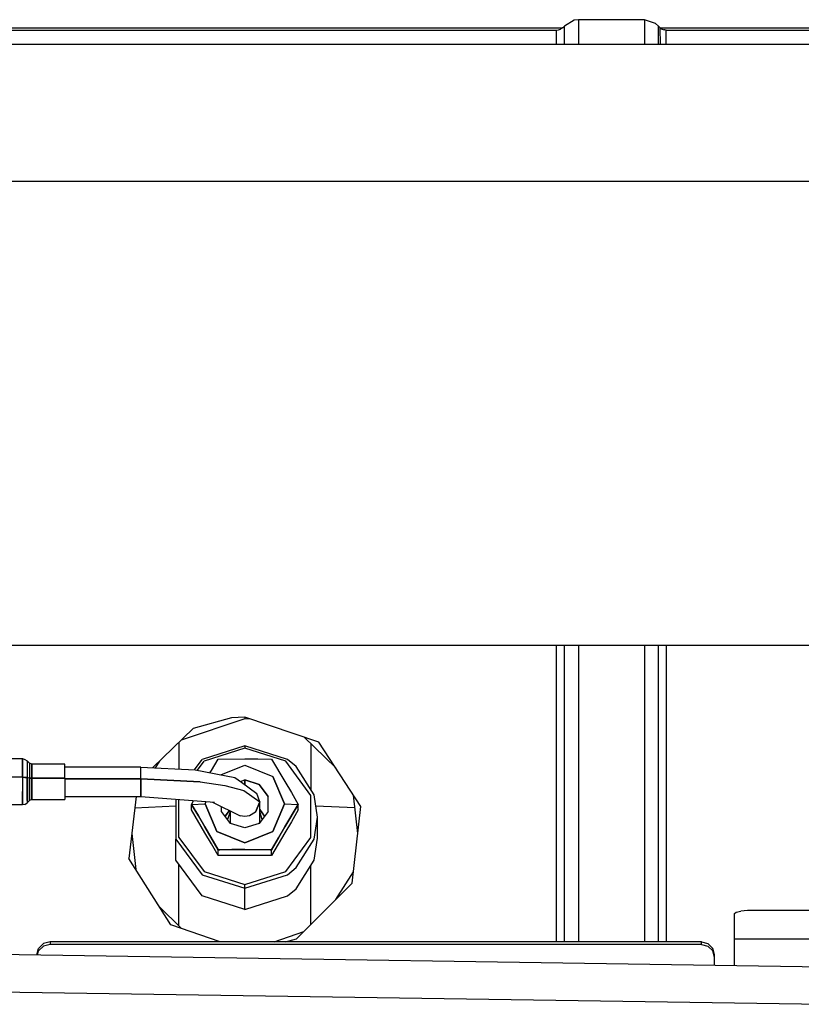
# Model space of a CAD drawing. Units: millimetres. Extents: x 967 to 8825, y -1704 to 1948.
# Drawn here: x 5488 to 5606, y 288 to 437 of the extents above; entities that cross this region are included whole.
import ezdxf

# ---------------------------------------------------------------- set-up
doc = ezdxf.new("R2010")
doc.units = ezdxf.units.MM
doc.layers.add('TFR-TRI', color=7, linetype='CONTINUOUS', true_color=0xffffff)

msp = doc.modelspace()

# ---------------------------------------------------------------- linework, layer by layer
at = {"layer": 'TFR-TRI', "color": 18, "linetype": 'CONTINUOUS'}
for p, q in [((5571.94574, 437.131104), (5570.463806, 436.213623)), ((5572.572693, 437.203857), (5571.94574, 437.131104)), ((5582.572693, 437.203857), (5572.572693, 437.203857)), ((5572.572693, 437.203857), (5572.572693, 433.450195)), ((5572.572693, 437.203857), (5572.572693, 433.450195)), ((5582.572693, 437.203857), (5582.572693, 433.450195)), ((5584.272888, 436.612061), (5582.572693, 437.203857)), ((5582.572693, 437.203857), (5582.572693, 433.450195)), ((5570.16156, 435.934326), (5443.617615, 435.934326)), ((5443.617615, 435.624512), (5569.271423, 435.624512)), ((5569.271423, 435.624512), (5569.57074, 435.664551)), ((5569.271423, 433.450195), (5569.271423, 435.624512)), ((5569.271423, 433.450195), (5569.271423, 435.624512)), ((5569.57074, 435.664551), (5569.881775, 435.769531)), ((5569.881775, 435.769531), (5569.890076, 435.773438)), ((5570.184509, 435.947754), (5569.890076, 435.773438)), ((5570.193298, 435.954102), (5570.184509, 435.947754)), ((5570.237732, 435.989258), (5570.193298, 435.954102)), ((5570.463806, 436.213623), (5570.237732, 435.989258)), ((5570.463806, 433.450195), (5570.463806, 436.213623)), ((5570.463806, 433.450195), (5570.463806, 436.213623)), ((5584.681091, 436.213623), (5584.272888, 436.612061)), ((5584.681091, 433.450195), (5584.681091, 436.213623)), ((5584.681091, 433.450195), (5584.681091, 436.213623)), ((5584.681091, 436.213623), (5584.955505, 435.95166)), ((5584.955505, 435.95166), (5585.258728, 435.770996)), ((5585.0224, 433.450195), (5584.955505, 435.95166)), ((5585.0224, 433.450195), (5584.955505, 435.95166)), ((5681.529236, 435.934326), (5584.984802, 435.934326)), ((5585.25824, 435.771484), (5585.259705, 435.770996)), ((5585.258728, 435.770996), (5585.259705, 435.770996)), ((5585.258728, 435.770996), (5585.259705, 435.770996)), ((5585.259705, 435.770996), (5585.570251, 435.665771)), ((5585.641541, 435.650635), (5585.570251, 435.665771)), ((5585.873474, 435.624512), (5585.641541, 435.650635)), ((5585.873474, 433.450195), (5585.873474, 435.624512)), ((5585.873474, 433.450195), (5585.873474, 435.624512)), ((5585.873474, 435.624512), (5682.747009, 435.624512)), ((6942.816345, 433.450195), (3704.999939, 433.450195)), ((4006.919373, 412.75), (5504.379333, 412.75)), ((4006.919373, 412.75), (5504.379333, 412.75)), ((5504.379333, 412.75), (7001.838806, 412.75)), ((5504.379333, 412.75), (7001.838806, 412.75)), ((5136.194763, 342.520264), (5504.379333, 342.520264)), ((5504.379333, 342.520264), (6026.610779, 342.520264)), ((5569.271423, 312.947266), (5569.271423, 342.520264)), ((5569.271423, 312.947266), (5569.271423, 342.520264)), ((5570.463806, 313.051025), (5570.463806, 342.520264)), ((5570.463806, 313.051025), (5570.463806, 342.520264)), ((5572.572693, 342.520264), (5572.572693, 314.487305)), ((5572.572693, 342.520264), (5572.572693, 314.487305)), ((5582.572693, 342.520264), (5582.572693, 314.298584)), ((5582.572693, 342.520264), (5582.572693, 314.298584)), ((5584.681091, 314.10791), (5584.681091, 342.520264)), ((5584.681091, 314.10791), (5584.681091, 342.520264)), ((5585.873474, 342.520264), (5585.873474, 312.947266)), ((5585.873474, 342.520264), (5585.873474, 312.947266)), ((5522.092224, 331.402588), (5512.464294, 328.177734)), ((5520.077087, 331.5271), (5514.259705, 329.915527)), ((5520.077087, 331.5271), (5514.259705, 329.915527)), ((5522.092224, 331.635254), (5520.077087, 331.5271)), ((5522.092224, 331.635254), (5520.077087, 331.5271)), ((5522.092224, 331.635254), (5522.092224, 331.402588)), ((5522.092224, 331.635254), (5522.092224, 331.402588)), ((5533.291443, 327.883057), (5522.092224, 331.635254)), ((5522.919373, 331.358154), (5522.092224, 331.402588)), ((5514.259705, 329.915527), (5508.150818, 324.001953)), ((5535.839294, 323.958984), (5530.988708, 328.654297)), ((5539.641541, 318.102783), (5533.291443, 327.883057)), ((5512.092712, 327.817627), (5512.092712, 323.797363)), ((5512.092712, 327.817627), (5512.092712, 323.797363)), ((5522.092224, 327.321533), (5515.626892, 325.260498)), ((5522.092224, 326.927734), (5515.920837, 324.960449)), ((5522.092224, 326.927734), (5515.920837, 324.960449)), ((5528.558533, 325.260498), (5522.092224, 327.321533)), ((5522.092224, 327.321533), (5522.092224, 326.927734)), ((5522.092224, 327.321533), (5522.092224, 326.927734)), ((5528.263611, 324.960449), (5522.092224, 326.927734)), ((5528.263611, 324.960449), (5522.092224, 326.927734)), ((5532.092712, 327.586182), (5532.092712, 320.60376)), ((5532.092712, 327.586182), (5532.092712, 320.60376)), ((5485.472595, 325.362305), (5488.401306, 325.362305)), ((5488.401306, 324.790771), (5488.401306, 325.362305)), ((5488.401306, 325.362305), (5488.401306, 324.790771)), ((5488.401306, 325.362305), (5488.78363, 325.245361)), ((5488.78363, 325.245361), (5489.108337, 325.032959)), ((5489.108337, 325.032959), (5489.489197, 324.65918)), ((5489.108337, 325.032959), (5489.108337, 324.547607)), ((5489.108337, 325.032959), (5489.108337, 324.547607)), ((5509.156189, 324.975098), (5508.512146, 323.983398)), ((5514.452087, 323.674561), (5515.626892, 325.260498)), ((5514.914001, 323.601318), (5515.920837, 324.960449)), ((5514.914001, 323.601318), (5515.920837, 324.960449)), ((5517.014587, 323.589111), (5518.051208, 325.311279)), ((5518.051208, 325.311279), (5522.092224, 325.358887)), ((5522.092224, 325.358887), (5524.059509, 325.349854)), ((5524.059509, 325.349854), (5526.134216, 325.311279)), ((5526.134216, 325.311279), (5528.154236, 321.925293)), ((5532.078552, 319.810303), (5528.263611, 324.960449)), ((5532.078552, 319.810303), (5528.263611, 324.960449)), ((5529.870056, 324.160889), (5528.558533, 325.260498)), ((5488.401306, 324.790771), (5488.401306, 322.545898)), ((5488.401306, 322.545898), (5488.401306, 324.790771)), ((5489.108337, 324.547607), (5489.108337, 322.489258)), ((5489.108337, 324.547607), (5489.108337, 322.489258)), ((5489.489197, 324.65918), (5489.489197, 324.231445)), ((5489.842712, 324.515381), (5489.489197, 324.65918)), ((5489.489197, 324.65918), (5489.489197, 324.231445)), ((5489.489197, 324.231445), (5489.489197, 322.415283)), ((5489.489197, 324.231445), (5489.489197, 322.415283)), ((5489.842712, 324.515381), (5489.842712, 324.109619)), ((5489.842712, 324.109619), (5489.842712, 324.515381)), ((5494.842712, 324.515381), (5489.842712, 324.515381)), ((5489.842712, 324.109619), (5489.842712, 322.386963)), ((5489.842712, 322.386963), (5489.842712, 324.109619)), ((5494.842712, 324.109619), (5494.842712, 324.515381)), ((5494.842712, 322.386963), (5494.842712, 324.109619)), ((5506.342224, 324.096191), (5494.842712, 324.069336)), ((5506.342224, 323.731445), (5506.342224, 324.096191)), ((5506.342224, 324.096191), (5514.56488, 323.668701)), ((5506.342224, 323.731445), (5506.342224, 324.096191)), ((5506.342224, 323.512451), (5506.342224, 323.731445)), ((5506.342224, 323.512451), (5506.342224, 323.731445)), ((5506.342224, 322.298584), (5506.342224, 323.512451)), ((5506.342224, 322.298584), (5506.342224, 323.512451)), ((5514.56488, 323.668701), (5520.584412, 322.500977)), ((5516.804626, 323.234131), (5517.014587, 323.589111)), ((5518.455994, 322.914062), (5522.092224, 324.391357)), ((5518.455994, 322.914062), (5522.092224, 324.391357)), ((5522.092224, 324.391357), (5526.335388, 322.66748)), ((5522.092224, 324.391357), (5526.335388, 322.66748)), ((5532.554138, 319.86499), (5529.870056, 324.160889)), ((5488.401306, 322.545898), (5485.472595, 322.545898)), ((5488.401306, 322.545898), (5485.472595, 322.545898)), ((5488.401306, 322.545898), (5488.78363, 322.531006)), ((5488.78363, 322.531006), (5488.401306, 322.545898)), ((5488.401306, 322.545898), (5488.401306, 320.382812)), ((5488.401306, 322.545898), (5488.401306, 320.382812)), ((5488.78363, 322.531006), (5489.108337, 322.489258)), ((5489.108337, 322.489258), (5488.78363, 322.531006)), ((5489.489197, 322.415283), (5489.108337, 322.489258)), ((5489.489197, 322.415283), (5489.108337, 322.489258)), ((5489.108337, 322.489258), (5489.108337, 320.505615)), ((5489.108337, 320.505615), (5489.108337, 322.489258)), ((5489.842712, 322.386963), (5489.489197, 322.415283)), ((5489.489197, 322.415283), (5489.842712, 322.386963)), ((5489.489197, 320.665283), (5489.489197, 322.415283)), ((5489.489197, 322.415283), (5489.489197, 320.665283)), ((5489.842712, 322.386963), (5489.842712, 320.727051)), ((5489.842712, 320.727051), (5489.842712, 322.386963)), ((5494.842712, 322.386963), (5489.842712, 322.386963)), ((5489.842712, 322.386963), (5494.842712, 322.386963)), ((5494.842712, 322.386963), (5494.842712, 320.727051)), ((5494.842712, 322.298584), (5506.342224, 322.298584)), ((5506.342224, 322.298584), (5494.842712, 322.298584)), ((5506.342224, 322.298584), (5515.342712, 321.830811)), ((5515.342712, 321.830811), (5506.342224, 322.298584)), ((5506.342224, 320.609863), (5506.342224, 322.298584)), ((5506.342224, 322.298584), (5506.342224, 320.609863)), ((5520.584412, 322.500977), (5521.558533, 321.80835)), ((5521.406189, 321.916504), (5522.092224, 322.135498)), ((5521.406189, 321.916504), (5522.092224, 322.135498)), ((5522.092224, 321.421875), (5522.092224, 322.135498)), ((5524.267029, 321.442139), (5522.092224, 322.135498)), ((5522.092224, 322.135498), (5522.092224, 321.421875)), ((5522.092224, 322.135498), (5524.267029, 321.442139)), ((5526.335388, 322.66748), (5528.092712, 318.505859)), ((5528.092712, 318.505859), (5526.335388, 322.66748)), ((5528.154236, 321.925293), (5529.138123, 320.246094)), ((5489.108337, 319.040283), (5489.108337, 320.505615)), ((5489.108337, 320.505615), (5489.108337, 319.040283)), ((5489.489197, 320.665283), (5489.489197, 319.372803)), ((5489.489197, 319.372803), (5489.489197, 320.665283)), ((5489.842712, 319.500732), (5489.842712, 320.727051)), ((5489.842712, 320.727051), (5489.842712, 319.500732)), ((5494.842712, 320.727051), (5494.842712, 319.500732)), ((5506.342224, 319.897461), (5506.342224, 320.609863)), ((5506.342224, 320.609863), (5506.342224, 319.897461)), ((5515.342712, 321.830811), (5519.07074, 321.275879)), ((5515.342712, 321.830811), (5519.07074, 321.275879)), ((5519.07074, 321.275879), (5521.931091, 320.55249)), ((5519.07074, 321.275879), (5521.931091, 320.55249)), ((5521.558533, 321.80835), (5523.913025, 320.10376)), ((5521.931091, 320.55249), (5524.342224, 318.806641)), ((5521.931091, 320.55249), (5524.342224, 318.806641)), ((5525.611267, 319.627441), (5524.267029, 321.442139)), ((5524.267029, 321.442139), (5525.611267, 319.627441)), ((5488.401306, 320.382812), (5488.401306, 318.784424)), ((5488.401306, 318.784424), (5488.401306, 320.382812)), ((5489.108337, 319.040283), (5489.108337, 318.652588)), ((5489.108337, 319.040283), (5489.108337, 318.652588)), ((5489.108337, 318.652588), (5489.489197, 319.030518)), ((5489.489197, 319.372803), (5489.489197, 319.030518)), ((5489.489197, 319.030518), (5489.489197, 319.372803)), ((5489.842712, 319.17627), (5489.489197, 319.030518)), ((5489.842712, 319.17627), (5489.842712, 319.500732)), ((5489.842712, 319.500732), (5489.842712, 319.17627)), ((5489.842712, 319.17627), (5494.842712, 319.17627)), ((5494.842712, 319.627686), (5506.342224, 319.627686)), ((5494.842712, 319.500732), (5494.842712, 319.17627)), ((5505.618103, 319.627686), (5504.542908, 310.25)), ((5505.683533, 319.627686), (5505.603943, 319.505371)), ((5506.342224, 319.897461), (5506.342224, 319.655029)), ((5506.342224, 319.655029), (5506.342224, 319.897461)), ((5506.342224, 319.627686), (5506.342224, 319.655029)), ((5506.342224, 319.655029), (5506.342224, 319.627686)), ((5506.342224, 319.627686), (5517.478943, 318.759521)), ((5511.631287, 319.21582), (5511.631287, 313.195557)), ((5512.106384, 313.444336), (5512.106384, 319.178711)), ((5512.106384, 313.444336), (5512.106384, 319.178711)), ((5514.009216, 318.444092), (5514.3349, 319.004883)), ((5524.342224, 318.806641), (5523.913025, 320.10376)), ((5525.611267, 317.384033), (5525.611267, 319.627441)), ((5529.138123, 320.246094), (5530.175232, 318.444092)), ((5532.078552, 313.444336), (5532.078552, 319.810303)), ((5532.078552, 313.444336), (5532.078552, 319.810303)), ((5533.092712, 316.530273), (5532.554138, 319.86499)), ((5539.179626, 314.051758), (5538.518005, 319.833496)), ((5488.401306, 318.362061), (5485.472595, 318.362061)), ((5488.401306, 318.362061), (5488.401306, 318.784424)), ((5488.401306, 318.784424), (5488.401306, 318.362061)), ((5488.78363, 318.4375), (5488.401306, 318.362061)), ((5488.78363, 318.4375), (5489.108337, 318.652588)), ((5505.422302, 317.919678), (5511.631287, 318.207764)), ((5505.422302, 317.919678), (5511.631287, 318.207764)), ((5514.009216, 318.444092), (5516.092224, 318.505859)), ((5514.009216, 318.444092), (5516.092224, 318.505859)), ((5514.009216, 317.596924), (5514.009216, 318.444092)), ((5515.047302, 316.720215), (5514.009216, 318.444092)), ((5514.009216, 318.444092), (5515.047302, 316.720215)), ((5516.030212, 314.115723), (5514.009216, 317.596924)), ((5516.092224, 318.505859), (5516.240662, 318.856445)), ((5516.092224, 318.505859), (5516.240662, 318.856445)), ((5516.092224, 318.505859), (5517.849548, 314.343506)), ((5517.849548, 314.343506), (5516.092224, 318.505859)), ((5517.176697, 318.783203), (5521.396912, 316.707031)), ((5518.573669, 317.384033), (5518.573669, 318.096191)), ((5519.108337, 316.662354), (5519.743591, 317.520508)), ((5519.743591, 317.520508), (5519.108337, 316.662354)), ((5519.842712, 317.472168), (5519.842712, 315.789307)), ((5523.683533, 317.245361), (5524.342224, 318.806641)), ((5524.342224, 318.806641), (5523.683533, 317.245361)), ((5524.342224, 315.789307), (5524.342224, 318.806641)), ((5525.076599, 316.662354), (5524.342224, 317.654297)), ((5524.342224, 317.654297), (5525.076599, 316.662354)), ((5526.335388, 314.343506), (5528.092712, 318.505859)), ((5528.092712, 318.505859), (5526.335388, 314.343506)), ((5528.092712, 318.505859), (5530.175232, 318.444092)), ((5528.092712, 318.505859), (5530.175232, 318.444092)), ((5528.154236, 315.057861), (5530.175232, 318.444092)), ((5530.175232, 318.444092), (5528.154236, 315.057861)), ((5530.175232, 317.596924), (5529.138123, 315.795166)), ((5530.175232, 317.596924), (5530.175232, 318.444092)), ((5538.736755, 317.920898), (5532.823669, 318.194824)), ((5538.736755, 317.920898), (5532.823669, 318.194824)), ((5538.319275, 306.505615), (5539.641541, 318.102783)), ((5516.030212, 315.057861), (5515.047302, 316.720215)), ((5515.047302, 316.720215), (5516.030212, 315.057861)), ((5519.917908, 315.569092), (5518.573669, 317.384033)), ((5519.842712, 317.298828), (5519.469666, 316.174072)), ((5522.092224, 316.598877), (5521.396912, 316.707031)), ((5522.092224, 316.598877), (5521.396912, 316.707031)), ((5522.788025, 316.707031), (5522.092224, 316.598877)), ((5522.788025, 316.707031), (5522.092224, 316.598877)), ((5523.683533, 317.245361), (5522.788025, 316.707031)), ((5523.683533, 317.245361), (5522.788025, 316.707031)), ((5525.611267, 317.384033), (5524.267029, 315.569092)), ((5524.715271, 316.174072), (5524.342224, 317.298828)), ((5532.554138, 313.195557), (5533.092712, 316.530273)), ((5532.554138, 313.195557), (5533.092712, 316.530273)), ((5533.092712, 313.312744), (5533.092712, 316.530273)), ((5516.030212, 315.057861), (5518.051208, 311.577148)), ((5518.051208, 311.577148), (5516.030212, 315.057861)), ((5519.913513, 315.574951), (5519.842712, 315.789307)), ((5519.842712, 315.789307), (5519.913513, 315.574951)), ((5522.092224, 314.875732), (5519.917908, 315.569092)), ((5524.267029, 315.569092), (5522.092224, 314.875732)), ((5524.342224, 315.789307), (5524.271423, 315.574951)), ((5524.271423, 315.574951), (5524.342224, 315.789307)), ((5527.169861, 313.376953), (5528.154236, 315.057861)), ((5528.154236, 315.057861), (5527.169861, 313.376953)), ((5529.138123, 315.795166), (5528.154236, 314.115723)), ((5572.572693, 314.487305), (5572.572693, 314.298584)), ((5572.572693, 314.487305), (5572.572693, 314.298584)), ((5504.978943, 314.050537), (5505.60199, 308.580078)), ((5511.631287, 309.978027), (5511.631287, 313.195557)), ((5511.631287, 313.195557), (5515.626892, 307.800293)), ((5511.631287, 313.195557), (5515.626892, 307.800293)), ((5512.106384, 313.444336), (5515.920837, 308.293945)), ((5512.106384, 313.444336), (5515.920837, 308.293945)), ((5517.014587, 312.452148), (5516.030212, 314.115723)), ((5522.092224, 312.619629), (5517.849548, 314.343506)), ((5517.849548, 314.343506), (5522.092224, 312.619629)), ((5526.335388, 314.343506), (5522.092224, 312.619629)), ((5522.092224, 312.619629), (5526.335388, 314.343506)), ((5528.154236, 314.115723), (5526.134216, 310.72998)), ((5527.169861, 313.376953), (5526.134216, 311.577148)), ((5526.134216, 311.577148), (5527.169861, 313.376953)), ((5528.263611, 308.293945), (5532.078552, 313.444336)), ((5528.263611, 308.293945), (5532.078552, 313.444336)), ((5529.870056, 308.899658), (5532.554138, 313.195557)), ((5529.870056, 308.899658), (5532.554138, 313.195557)), ((5532.554138, 309.978027), (5533.092712, 313.312744)), ((5569.271423, 297.630615), (5569.271423, 312.947266)), ((5569.271423, 297.630615), (5569.271423, 312.947266)), ((5570.463806, 297.630615), (5570.463806, 313.051025)), ((5570.463806, 297.630615), (5570.463806, 313.051025)), ((5572.572693, 314.298584), (5572.572693, 297.630615)), ((5572.572693, 314.298584), (5572.572693, 297.630615)), ((5582.572693, 314.298584), (5582.572693, 297.630615)), ((5582.572693, 314.298584), (5582.572693, 297.630615)), ((5584.681091, 297.630615), (5584.681091, 314.10791)), ((5584.681091, 297.630615), (5584.681091, 314.10791)), ((5585.873474, 312.947266), (5585.873474, 297.630615)), ((5585.873474, 312.947266), (5585.873474, 297.630615)), ((5518.051208, 310.72998), (5517.014587, 312.452148)), ((5518.051208, 311.577148), (5518.267517, 311.581055)), ((5518.267517, 311.581055), (5518.051208, 311.577148)), ((5518.051208, 310.72998), (5518.051208, 311.577148)), ((5518.051208, 310.72998), (5518.051208, 311.577148)), ((5518.273865, 311.581299), (5520.125916, 311.615967)), ((5520.125916, 311.615967), (5518.273865, 311.581299)), ((5522.092224, 311.624756), (5520.125916, 311.615967)), ((5520.125916, 311.615967), (5522.092224, 311.624756)), ((5525.910583, 311.579834), (5522.092224, 311.624756)), ((5522.092224, 311.624756), (5525.910583, 311.579834)), ((5526.134216, 311.577148), (5525.916931, 311.579834)), ((5525.916931, 311.579834), (5526.134216, 311.577148)), ((5526.134216, 310.72998), (5526.134216, 311.577148)), ((5526.134216, 310.72998), (5526.134216, 311.577148)), ((5510.893982, 300.234131), (5504.542908, 310.25)), ((5515.626892, 304.58252), (5511.631287, 309.978027)), ((5522.092224, 310.682617), (5518.051208, 310.72998)), ((5524.059509, 310.691162), (5522.092224, 310.682617)), ((5526.134216, 310.72998), (5524.059509, 310.691162)), ((5529.870056, 305.682129), (5532.554138, 309.978027)), ((5512.092712, 300.051025), (5512.092712, 309.354736)), ((5512.092712, 300.051025), (5512.092712, 309.354736)), ((5528.558533, 307.800293), (5529.870056, 308.899658)), ((5528.558533, 307.800293), (5529.870056, 308.899658)), ((5532.092712, 300.283936), (5532.092712, 309.239258)), ((5532.092712, 300.283936), (5532.092712, 309.239258)), ((5515.626892, 307.800293), (5522.092224, 305.739502)), ((5515.626892, 307.800293), (5522.092224, 305.739502)), ((5515.920837, 308.293945), (5522.092224, 306.32666)), ((5515.920837, 308.293945), (5522.092224, 306.32666)), ((5522.092224, 306.32666), (5528.263611, 308.293945)), ((5522.092224, 306.32666), (5528.263611, 308.293945)), ((5522.092224, 305.739502), (5528.558533, 307.800293)), ((5522.092224, 305.739502), (5528.558533, 307.800293)), ((5535.849548, 304.03833), (5538.518005, 308.24585)), ((5522.092224, 305.739502), (5522.092224, 306.32666)), ((5522.092224, 305.739502), (5522.092224, 306.32666)), ((5522.092224, 302.521484), (5522.092224, 305.739502)), ((5522.092224, 302.521484), (5522.092224, 305.739502)), ((5528.558533, 304.58252), (5529.870056, 305.682129)), ((5529.925232, 298.118652), (5538.319275, 306.505615)), ((5522.092224, 302.521484), (5515.626892, 304.58252)), ((5522.092224, 302.521484), (5528.558533, 304.58252)), ((5512.455994, 299.687988), (5509.136169, 303.005859)), ((5596.192322, 301.948242), (5596.460388, 302.152832)), ((5596.192322, 298.021729), (5596.192322, 301.948242)), ((5596.460388, 302.152832), (5597.192322, 302.30249)), ((5598.192322, 302.357422), (5597.192322, 302.30249)), ((5649.592224, 302.357422), (5598.192322, 302.357422)), ((5518.341248, 297.630615), (5510.893982, 300.234131)), ((5526.50824, 297.630615), (5531.012634, 299.205322)), ((5528.24115, 297.630615), (5529.925232, 298.118652)), ((5528.24115, 297.630615), (5529.925232, 298.118652)), ((5490.592224, 295.673096), (5490.860291, 296.651611)), ((5491.592224, 297.368408), (5490.860291, 296.651611)), ((5491.592224, 296.977295), (5490.860291, 296.260498)), ((5491.592224, 296.977295), (5490.860291, 296.260498)), ((5492.592224, 297.630615), (5491.592224, 297.368408)), ((5492.592224, 297.239746), (5491.592224, 296.977295)), ((5492.592224, 297.239746), (5491.592224, 296.977295)), ((5492.592224, 297.630615), (5492.592224, 297.239746)), ((5507.092224, 297.630615), (5492.592224, 297.630615)), ((5492.592224, 297.630615), (5492.592224, 297.239746)), ((5507.092224, 297.239746), (5492.592224, 297.239746)), ((5507.092224, 297.239746), (5492.592224, 297.239746)), ((5591.192322, 297.630615), (5507.092224, 297.630615)), ((5591.192322, 297.239746), (5507.092224, 297.239746)), ((5591.192322, 297.239746), (5507.092224, 297.239746)), ((5591.192322, 297.239746), (5591.192322, 297.630615)), ((5591.192322, 297.630615), (5592.192322, 297.368408)), ((5591.192322, 297.239746), (5591.192322, 297.630615)), ((5591.192322, 297.239746), (5592.192322, 296.977295)), ((5591.192322, 297.239746), (5592.192322, 296.977295)), ((5592.924744, 296.651611), (5592.192322, 297.368408)), ((5592.924744, 296.260498), (5592.192322, 296.977295)), ((5592.924744, 296.260498), (5592.192322, 296.977295)), ((5593.192322, 295.673096), (5592.924744, 296.651611)), ((5596.192322, 297.974121), (5596.192322, 298.021729)), ((5630.872009, 298.021729), (5596.192322, 298.021729)), ((5630.872009, 298.021729), (5596.192322, 298.021729)), ((5596.192322, 297.203857), (5596.192322, 297.974121)), ((5596.192322, 295.366943), (5596.192322, 297.203857)), ((5671.642029, 292.89917), (5461.680603, 296.049805)), ((5490.592224, 295.673096), (5490.592224, 295.615723)), ((5490.683533, 295.614502), (5490.860291, 296.260498)), ((5490.683533, 295.614502), (5490.860291, 296.260498)), ((5593.192322, 295.281982), (5592.924744, 296.260498)), ((5593.192322, 295.281982), (5592.924744, 296.260498)), ((5593.192322, 295.281982), (5593.192322, 295.673096)), ((5593.192322, 294.076172), (5593.192322, 295.281982)), ((5596.192322, 294.03125), (5596.192322, 295.366943)), ((5671.642029, 287.221191), (5461.592712, 290.373047))]:
    msp.add_line(p, q, dxfattribs=at)

doc.saveas('drawing.dxf')
